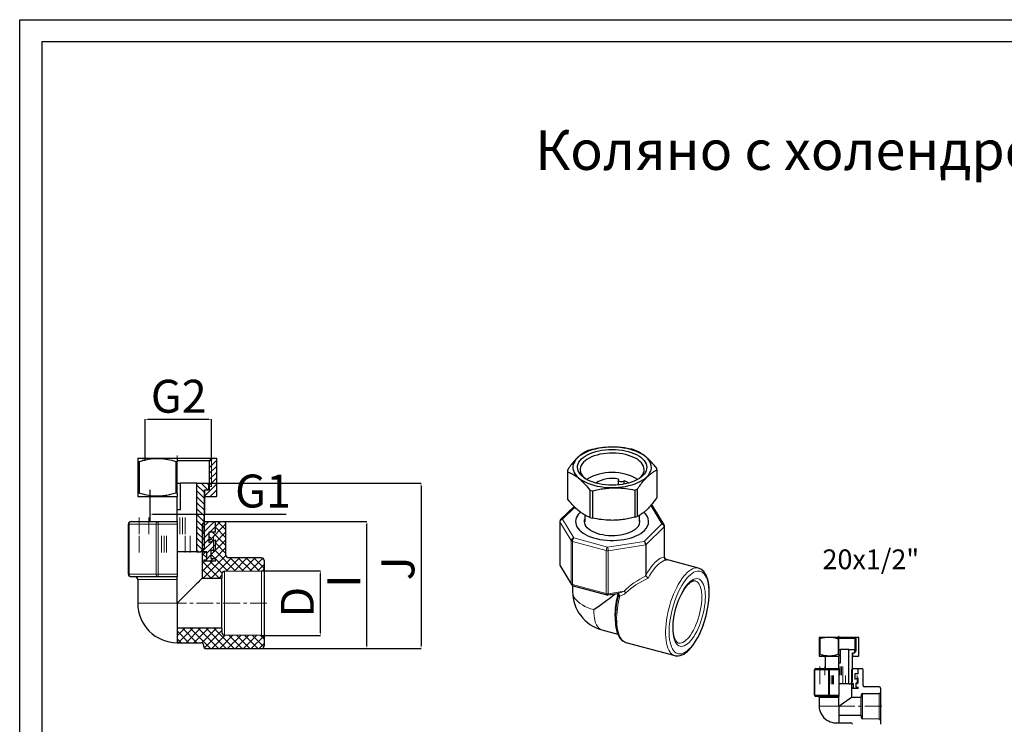
# Model space of a CAD drawing. Units: millimetres. Extents: x 361 to 1856, y -23 to 1027.
# Drawn here: x 361 to 1108, y 492 to 1027 of the extents above; entities that cross this region are included whole.
import ezdxf

# ---------------------------------------------------------------- set-up
doc = ezdxf.new("R2010")
doc.units = ezdxf.units.MM
doc.header["$PDSIZE"] = -1
doc.linetypes.add('CENTERX2', pattern=[20.32, 12.7, -2.54, 2.54, -2.54])
doc.layers.add('1', color=7, linetype='Continuous')
doc.styles.add('SLDTEXTSTYLE0', font='TXT', dxfattribs={"width": 0.75})
doc.dimstyles.new('SLDDIMSTYLE0', dxfattribs={"dimtxt": 2.8, "dimasz": 2, "dimexe": 0, "dimexo": 0.0625, "dimgap": 0.7, "dimtad": 1, "dimtoh": 1, "dimrnd": 1e-09, "dimzin": 12, "dimdsep": 46, "dimtxsty": 'SLDTEXTSTYLE0', "dimsah": 1, "dimcen": 0.09, "dimadec": 0, "dimazin": 0, "dimtfac": 1, "dimtofl": 0, "dimtmove": 0, "dimatfit": 3, "dimfxl": 0, "dimtolj": 1, "dimtzin": 12, "dimarcsym": 0})
doc.dimstyles.new('SLDDIMSTYLE1', dxfattribs={"dimtxt": 2.8, "dimasz": 2, "dimexe": 0, "dimexo": 0.0625, "dimgap": 0.7, "dimtad": 1, "dimtoh": 1, "dimrnd": 1e-09, "dimzin": 12, "dimdsep": 46, "dimtxsty": 'SLDTEXTSTYLE0', "dimsah": 1, "dimcen": 0.09, "dimadec": 0, "dimazin": 0, "dimtfac": 1, "dimtofl": 0, "dimtmove": 0, "dimatfit": 3, "dimfxl": 0, "dimtolj": 1, "dimtzin": 12, "dimarcsym": 0})
pattern_1 = [(45, (302.8496, 399.3205), (-2.99342, 2.99342), []), (135, (302.8496, 399.3205), (-2.99342, -2.99342), [])]
pattern_2 = [(45, (302.8496, 399.3205), (-2.245064, 2.245064), [])]

# ---------------------------------------------------------------- blocks, each defined once
blk = doc.blocks.new('*D1')
at = {"color": 0, "linetype": 'Continuous', "lineweight": -2}
for p, q in [((456.29, 691.94), (456.29, 723.38)), ((458.29, 723.38), (504.64, 723.38)), ((506.64, 693.69), (506.64, 723.38))]:
    blk.add_line(p, q, dxfattribs=at)
at = {"color": 0, "linetype": 'Continuous'}
for points in [[(458.29, 723.72), (458.29, 723.05), (456.29, 723.38)], [(504.64, 723.72), (504.64, 723.05), (506.64, 723.38)]]:
    blk.add_solid(points, dxfattribs=at)
at = {"layer": 'Defpoints', "color": 0, "linetype": 'Continuous'}
for p in [(506.64, 723.38), (456.29, 691.88), (506.64, 693.62)]:
    blk.add_point(p, dxfattribs=at)
at = {"color": 0, "linetype": 'Continuous', "lineweight": 0, "insert": (481.77, 753.38), "char_height": 25, "attachment_point": 2, "style": 'SLDTEXTSTYLE0'}
blk.add_mtext('\\A1;G2', dxfattribs=at)
blk = doc.blocks.new('*D2')
at = {"color": 0, "linetype": 'Continuous', "lineweight": -2}
for p, q in [((544.67, 608.37), (589.28, 608.37)), ((589.28, 561.39), (589.28, 606.37)), ((544.67, 559.39), (589.28, 559.39))]:
    blk.add_line(p, q, dxfattribs=at)
at = {"color": 0, "linetype": 'Continuous'}
for points in [[(588.94, 606.37), (589.61, 606.37), (589.28, 608.37)], [(588.94, 561.39), (589.61, 561.39), (589.28, 559.39)]]:
    blk.add_solid(points, dxfattribs=at)
at = {"layer": 'Defpoints', "color": 0, "linetype": 'Continuous'}
for p in [(544.61, 608.37), (589.28, 608.37), (544.61, 559.39)]:
    blk.add_point(p, dxfattribs=at)
at = {"color": 0, "linetype": 'Continuous', "lineweight": 0, "insert": (559.28, 584.63), "char_height": 25, "attachment_point": 2, "rotation": 90, "style": 'SLDTEXTSTYLE0'}
blk.add_mtext('\\A1;D', dxfattribs=at)
blk = doc.blocks.new('*D3')
at = {"color": 0, "linetype": 'Continuous', "lineweight": -2}
for p, q in [((459.89, 669.82), (459.89, 651.48)), ((501.29, 669.82), (501.29, 651.48)), ((461.89, 651.48), (499.29, 651.48)), ((501.29, 651.48), (563.28, 651.48))]:
    blk.add_line(p, q, dxfattribs=at)
at = {"color": 0, "linetype": 'Continuous'}
for points in [[(461.89, 651.81), (461.89, 651.14), (459.89, 651.48)], [(499.29, 651.81), (499.29, 651.14), (501.29, 651.48)]]:
    blk.add_solid(points, dxfattribs=at)
at = {"layer": 'Defpoints', "color": 0, "linetype": 'Continuous'}
for p in [(459.89, 669.88), (501.29, 669.88), (501.29, 651.48)]:
    blk.add_point(p, dxfattribs=at)
at = {"color": 0, "linetype": 'Continuous', "lineweight": 0, "insert": (545.78, 681.48), "char_height": 25, "attachment_point": 2, "style": 'SLDTEXTSTYLE0'}
blk.add_mtext('\\A1;G1', dxfattribs=at)
blk = doc.blocks.new('*D4')
at = {"color": 0, "linetype": 'Continuous', "lineweight": -2}
for p, q in [((504.46, 674.88), (665.69, 674.88)), ((665.69, 672.88), (665.69, 551.48)), ((544.66, 549.48), (665.69, 549.48))]:
    blk.add_line(p, q, dxfattribs=at)
at = {"color": 0, "linetype": 'Continuous'}
for points in [[(665.35, 672.88), (666.02, 672.88), (665.69, 674.88)], [(665.35, 551.48), (666.02, 551.48), (665.69, 549.48)]]:
    blk.add_solid(points, dxfattribs=at)
at = {"layer": 'Defpoints', "color": 0, "linetype": 'Continuous'}
for p in [(504.39, 674.88), (544.59, 549.48), (665.69, 549.48)]:
    blk.add_point(p, dxfattribs=at)
at = {"color": 0, "linetype": 'Continuous', "lineweight": 0, "insert": (635.69, 610.25), "char_height": 25, "attachment_point": 2, "rotation": 90, "style": 'SLDTEXTSTYLE0'}
blk.add_mtext('\\A1;J', dxfattribs=at)
blk = doc.blocks.new('*D5')
at = {"color": 0, "linetype": 'Continuous', "lineweight": -2}
for p, q in [((515.66, 645.88), (624.63, 645.88)), ((624.63, 551.48), (624.63, 643.88)), ((544.66, 549.48), (624.63, 549.48))]:
    blk.add_line(p, q, dxfattribs=at)
at = {"color": 0, "linetype": 'Continuous'}
for points in [[(624.3, 643.88), (624.96, 643.88), (624.63, 645.88)], [(624.3, 551.48), (624.96, 551.48), (624.63, 549.48)]]:
    blk.add_solid(points, dxfattribs=at)
at = {"layer": 'Defpoints', "color": 0, "linetype": 'Continuous'}
for p in [(515.59, 645.88), (624.63, 645.88), (544.59, 549.48)]:
    blk.add_point(p, dxfattribs=at)
at = {"color": 0, "linetype": 'Continuous', "lineweight": 0, "insert": (594.63, 600.57), "char_height": 25, "attachment_point": 2, "rotation": 90, "style": 'SLDTEXTSTYLE0'}
blk.add_mtext('\\A1;I', dxfattribs=at)

msp = doc.modelspace()

# ---------------------------------------------------------------- hatches: boundary and pattern name
at = {"linetype": 'Continuous', "lineweight": 0}
h = msp.add_hatch(dxfattribs=at)
h.set_pattern_fill('ANSI31', style=0)
h.set_pattern_definition(pattern_2)
h.paths.add_polyline_path([(504.895, 691.881), (504.895, 669.881), (501.595, 669.881), (501.595, 664.881), (510.395, 664.881), (510.595, 664.997), (510.595, 693.766), (510.395, 693.881), (506.895, 693.881)], flags=0)
h = msp.add_hatch(dxfattribs=at)
h.set_pattern_fill('ANSI31', angle=90, style=0)
h.set_pattern_definition([(135, (302.8496, 399.3205), (-2.245064, -2.245064), [])])
h.paths.add_polyline_path([(495.595, 674.881), (495.595, 622.881), (498.295, 622.881), (501.295, 625.881), (501.295, 669.881), (504.395, 669.881), (504.395, 674.881)], flags=0)
h = msp.add_hatch(dxfattribs=at)
h.set_pattern_fill('ANSI37', scale=1.333333, style=0)
h.set_pattern_definition(pattern_1)
edge = h.paths.add_edge_path(flags=0)
edge.add_line((506.095, 617.881), (509.595, 617.881))
edge.add_line((509.595, 617.881), (509.595, 615.881))
edge.add_line((509.595, 615.881), (501.195, 615.881))
edge.add_line((501.195, 615.881), (501.195, 616.881))
edge.add_line((501.195, 616.881), (502.982, 616.881))
edge.add_line((502.982, 616.881), (502.982, 622.881))
edge.add_line((502.982, 622.881), (499.595, 622.881))
edge.add_line((499.595, 622.881), (499.595, 602.881))
edge.add_line((499.595, 602.881), (514.595, 602.881))
edge.add_line((514.595, 602.881), (514.595, 606.193))
edge.add_arc((516.595, 606.193), 2, 90.35894, 180, ccw=False)
edge.add_line((516.582, 608.193), (544.607, 608.369))
edge.add_arc((544.595, 610.369), 2, 270.35894, 360)
edge.add_line((546.595, 610.369), (546.595, 616.281))
edge.add_arc((544.595, 616.281), 2, 0, 90)
edge.add_line((544.595, 618.281), (519.595, 618.281))
edge.add_arc((519.595, 620.281), 2, 180, 270, ccw=False)
edge.add_line((517.595, 620.281), (517.595, 643.881))
edge.add_arc((515.595, 643.881), 2, 0, 90)
edge.add_line((515.595, 645.881), (508.395, 645.881))
edge.add_line((508.395, 645.881), (509.595, 644.681))
edge.add_line((509.595, 644.681), (509.595, 637.881))
edge.add_line((509.595, 637.881), (504.595, 637.881))
edge.add_line((504.595, 637.881), (504.595, 630.061))
edge.add_line((504.595, 630.061), (509.595, 631.881))
edge.add_line((509.595, 631.881), (509.595, 623.881))
edge.add_line((509.595, 623.881), (506.095, 623.881))
edge.add_line((506.095, 623.881), (506.095, 617.881))
h = msp.add_hatch(dxfattribs=at)
h.set_pattern_fill('ANSI31', style=0)
h.set_pattern_definition(pattern_2)
h.paths.add_polyline_path([(509.595, 637.881), (509.595, 644.681), (508.395, 645.881), (501.595, 645.881), (499.595, 643.881), (499.595, 622.881), (502.982, 622.881), (502.982, 616.881), (501.195, 616.881), (501.195, 615.881), (509.595, 615.881), (509.595, 617.881), (506.095, 617.881), (506.095, 623.881), (509.595, 623.881), (509.595, 631.881), (504.595, 630.061), (504.595, 637.881)], flags=0)
h = msp.add_hatch(dxfattribs=at)
h.set_pattern_fill('ANSI37', scale=1.333333, style=0)
h.set_pattern_definition(pattern_1)
edge = h.paths.add_edge_path(flags=0)
edge.add_line((514.595, 564.881), (480.595, 564.881))
edge.add_line((480.595, 564.881), (480.595, 553.881))
edge.add_line((480.595, 553.881), (498.795, 553.881))
edge.add_arc((498.795, 552.081), 1.8, 0, 90, ccw=False)
edge.add_line((500.595, 552.081), (500.595, 551.481))
edge.add_arc((502.595, 551.481), 2, 180, 270)
edge.add_line((502.595, 549.481), (544.595, 549.481))
edge.add_arc((544.595, 551.481), 2, 270, 360)
edge.add_line((546.595, 551.481), (546.595, 557.394))
edge.add_arc((544.595, 557.394), 2, 0, 89.64106)
edge.add_line((544.607, 559.394), (516.582, 559.569))
edge.add_arc((516.595, 561.569), 2, 180, 269.64106, ccw=False)
edge.add_line((514.595, 561.569), (514.595, 564.881))

# ---------------------------------------------------------------- linework, layer by layer
at = {"color": 7, "linetype": 'CENTERX2', "lineweight": 0}
for p, q in [((480.595, 695.881), (480.595, 622.881)), ((451.754, 636.153), (451.754, 649.038)), ((459.043, 636.139), (459.043, 649.065)), ((482.618, 636.154), (482.618, 649.036)), ((484.631, 636.152), (484.631, 649.04)), ((486.624, 636.15), (486.624, 649.044)), ((500.74, 636.139), (500.74, 649.065)), ((451.754, 622.236), (451.754, 635.27)), ((468.799, 622.228), (468.799, 635.286)), ((470.676, 622.229), (470.676, 635.285)), ((472.601, 622.231), (472.601, 635.28)), ((486.624, 622.233), (486.624, 635.276)), ((490.513, 622.229), (490.513, 635.285)), ((508.175, 622.23), (508.175, 635.282)), ((480.595, 579.881), (480.595, 622.881)), ((548.607, 583.881), (476.595, 583.881)), ((982.929, 559.228), (982.929, 522.728)), ((968.509, 529.364), (968.509, 535.806)), ((972.154, 529.357), (972.154, 535.82)), ((983.941, 529.364), (983.941, 535.805)), ((984.947, 529.363), (984.947, 535.807)), ((985.944, 529.362), (985.944, 535.809)), ((993.002, 529.357), (993.002, 535.82)), ((968.509, 522.405), (968.509, 528.922)), ((977.032, 522.401), (977.032, 528.93)), ((977.97, 522.402), (977.97, 528.93)), ((978.932, 522.403), (978.932, 528.927)), ((985.944, 522.404), (985.944, 528.925)), ((987.889, 522.402), (987.889, 528.93)), ((996.72, 522.402), (996.72, 528.928)), ((982.929, 503.728), (982.929, 522.728)), ((1015.435, 505.728), (980.929, 505.728))]:
    msp.add_line(p, q, dxfattribs=at)
at = {"color": 7, "linetype": 'Continuous', "lineweight": 30}
for p, q in [((450.795, 693.881), (450.595, 693.766)), ((450.595, 691.453), (451.727, 691.453)), ((450.595, 691.453), (450.595, 667.309)), ((450.795, 693.881), (480.595, 693.881)), ((451.727, 691.453), (451.727, 667.309)), ((479.462, 691.453), (479.462, 667.309)), ((479.462, 691.453), (480.595, 691.453)), ((480.595, 693.881), (480.595, 691.453)), ((480.595, 693.881), (506.895, 693.881)), ((504.895, 691.881), (480.595, 691.881)), ((480.595, 667.309), (480.595, 691.453)), ((504.895, 691.881), (506.895, 693.881)), ((504.895, 691.881), (504.895, 669.881)), ((506.895, 693.881), (510.395, 693.881)), ((510.395, 693.881), (510.595, 693.766)), ((510.595, 664.997), (510.595, 693.766)), ((776.792, 684.797), (776.792, 664.103)), ((776.878, 683.632), (776.878, 662.937)), ((844.803, 684.963), (844.803, 664.269)), ((480.595, 674.881), (483.086, 674.881)), ((483.086, 654.881), (483.086, 674.881)), ((495.595, 674.881), (483.086, 674.881)), ((495.595, 622.881), (495.595, 674.881)), ((495.595, 674.881), (504.395, 674.881)), ((504.395, 674.881), (504.395, 669.881)), ((815.298, 677.508), (815.298, 673.616)), ((819.904, 674.254), (819.904, 676.815)), ((451.727, 667.309), (450.595, 667.309)), ((480.595, 667.309), (479.462, 667.309)), ((480.595, 667.309), (480.595, 664.881)), ((501.295, 625.881), (501.295, 669.881)), ((501.295, 669.881), (504.395, 669.881)), ((501.595, 664.881), (501.595, 669.881)), ((501.595, 669.881), (504.895, 669.881)), ((793.934, 669.671), (793.934, 648.976)), ((795.937, 669.127), (795.937, 648.432)), ((827.94, 669.754), (827.94, 649.059)), ((829.857, 670.375), (829.857, 649.681)), ((450.595, 664.997), (450.795, 664.881)), ((450.795, 664.881), (480.595, 664.881)), ((459.895, 664.881), (459.895, 645.881)), ((480.595, 645.881), (480.595, 664.881)), ((501.595, 664.881), (501.295, 664.881)), ((501.595, 664.881), (510.395, 664.881)), ((510.595, 664.997), (510.395, 664.881)), ((480.595, 654.881), (483.086, 654.881)), ((781.882, 657.301), (771.68, 647.344)), ((790.097, 650.796), (790.097, 645.561)), ((831.497, 645.561), (831.497, 650.575)), ((850.233, 643.324), (841.668, 657.591)), ((443.595, 605.881), (443.595, 643.881)), ((445.595, 645.881), (466.097, 645.881)), ((466.097, 645.881), (480.595, 645.881)), ((480.595, 645.881), (480.595, 643.881)), ((480.595, 643.881), (480.595, 605.881)), ((499.595, 643.881), (501.595, 645.881)), ((499.595, 643.881), (499.595, 622.881)), ((501.595, 645.881), (508.395, 645.881)), ((508.395, 645.881), (509.595, 644.681)), ((508.395, 645.881), (509.595, 644.681)), ((508.395, 645.881), (515.595, 645.881)), ((509.595, 637.881), (509.595, 644.681)), ((509.595, 644.681), (509.595, 644.681)), ((509.595, 637.881), (509.595, 644.681)), ((517.595, 620.281), (517.595, 643.881)), ((771.077, 645.913), (771.077, 613.34)), ((504.595, 637.881), (504.595, 630.061)), ((509.595, 637.881), (504.595, 637.881)), ((504.595, 637.881), (504.595, 630.061)), ((509.595, 637.881), (504.595, 637.881)), ((850.518, 618.74), (850.518, 642.294)), ((504.595, 630.061), (509.595, 631.881)), ((504.595, 630.061), (509.595, 631.881)), ((509.595, 631.881), (509.595, 631.881)), ((509.595, 623.881), (509.595, 631.881)), ((509.595, 623.881), (509.595, 631.881)), ((836.368, 628.229), (836.368, 605.099)), ((495.595, 622.881), (480.595, 622.881)), ((495.595, 622.881), (498.295, 622.881)), ((501.295, 625.881), (498.295, 622.881)), ((499.595, 622.881), (498.295, 622.881)), ((499.595, 622.881), (498.295, 622.881)), ((502.982, 622.881), (499.595, 622.881)), ((499.595, 622.881), (499.595, 602.881)), ((499.595, 622.881), (502.982, 622.881)), ((502.982, 616.881), (502.982, 622.881)), ((502.982, 616.881), (502.982, 622.881)), ((506.095, 623.881), (506.095, 617.881)), ((509.595, 623.881), (506.095, 623.881)), ((506.095, 623.881), (506.095, 617.881)), ((509.595, 623.881), (506.095, 623.881)), ((501.195, 615.881), (501.195, 616.881)), ((501.195, 616.881), (502.982, 616.881)), ((501.195, 615.881), (501.195, 616.881)), ((501.195, 616.881), (502.982, 616.881)), ((509.595, 615.881), (501.195, 615.881)), ((509.595, 615.881), (501.195, 615.881)), ((506.095, 617.881), (509.595, 617.881)), ((506.095, 617.881), (509.595, 617.881)), ((509.595, 615.881), (509.595, 617.881)), ((509.595, 615.881), (509.595, 617.881)), ((544.595, 618.281), (519.595, 618.281)), ((546.595, 616.281), (546.595, 610.369)), ((876.422, 610.486), (851.109, 617.366)), ((480.595, 605.881), (480.595, 603.881)), ((514.595, 606.193), (514.595, 602.881)), ((516.582, 608.193), (544.607, 608.369)), ((546.595, 610.369), (546.595, 557.394)), ((771.362, 612.311), (779.926, 598.044)), ((466.097, 603.881), (445.595, 603.881)), ((450.595, 601.881), (450.595, 583.881)), ((480.595, 603.881), (466.097, 603.881)), ((480.595, 601.881), (480.595, 603.881)), ((480.595, 583.881), (480.595, 601.881)), ((499.595, 602.881), (514.595, 602.881)), ((514.595, 564.881), (514.595, 602.881)), ((780.797, 597.26), (780.797, 592.673)), ((781.117, 597.143), (806.76, 590.174)), ((807.599, 590.129), (814.79, 591.273)), ((815.45, 590.509), (815.417, 590.577)), ((480.595, 583.881), (480.595, 553.881)), ((514.595, 564.881), (480.595, 564.881)), ((514.595, 564.881), (514.595, 561.569)), ((802.929, 563.724), (815.133, 560.407)), ((480.595, 553.881), (498.795, 553.881)), ((544.607, 559.394), (516.582, 559.569)), ((546.595, 557.394), (546.595, 551.481)), ((821.233, 554.19), (858.378, 544.094)), ((968.029, 558.228), (967.929, 558.17)), ((967.929, 557.014), (968.495, 557.014)), ((967.929, 557.014), (967.929, 544.942)), ((968.029, 558.228), (982.929, 558.228)), ((968.495, 557.014), (968.495, 544.942)), ((982.363, 557.014), (982.363, 544.942)), ((982.363, 557.014), (982.929, 557.014)), ((982.929, 558.228), (982.929, 557.014)), ((982.929, 558.228), (996.079, 558.228)), ((995.079, 557.228), (982.929, 557.228)), ((982.929, 544.942), (982.929, 557.014)), ((995.079, 557.228), (996.079, 558.228)), ((995.079, 557.228), (995.079, 546.228)), ((996.079, 558.228), (997.829, 558.228)), ((997.829, 558.228), (997.929, 558.17)), ((997.929, 543.786), (997.929, 558.17)), ((500.595, 552.081), (500.595, 551.481)), ((502.595, 549.481), (544.595, 549.481)), ((982.929, 548.728), (984.175, 548.728)), ((984.175, 538.728), (984.175, 548.728)), ((990.429, 548.728), (984.175, 548.728)), ((990.429, 522.728), (990.429, 548.728)), ((990.429, 548.728), (994.829, 548.728)), ((993.279, 524.228), (993.279, 546.228)), ((993.279, 546.228), (994.829, 546.228)), ((993.429, 543.728), (993.429, 546.228)), ((993.429, 546.228), (995.079, 546.228)), ((994.829, 548.728), (994.829, 546.228)), ((858.378, 544.094), (858.277, 544.123)), ((968.495, 544.942), (967.929, 544.942)), ((967.929, 543.786), (968.029, 543.728)), ((968.029, 543.728), (982.929, 543.728)), ((972.579, 543.728), (972.579, 534.228)), ((982.929, 544.942), (982.363, 544.942)), ((982.929, 544.942), (982.929, 543.728)), ((982.929, 534.228), (982.929, 543.728)), ((982.929, 538.728), (984.175, 538.728)), ((993.429, 543.728), (993.279, 543.728)), ((993.429, 543.728), (997.829, 543.728)), ((997.929, 543.786), (997.829, 543.728)), ((964.429, 514.228), (964.429, 533.228)), ((965.429, 534.228), (975.68, 534.228)), ((975.68, 534.228), (982.929, 534.228)), ((982.929, 534.228), (982.929, 533.228)), ((982.929, 533.228), (982.929, 514.228)), ((992.429, 533.228), (993.429, 534.228)), ((992.429, 533.228), (992.429, 522.728)), ((993.429, 534.228), (996.829, 534.228)), ((996.829, 534.228), (997.429, 533.628)), ((996.829, 534.228), (997.429, 533.628)), ((996.829, 534.228), (1000.429, 534.228)), ((997.429, 530.228), (997.429, 533.628)), ((997.429, 533.628), (997.429, 533.628)), ((997.429, 530.228), (997.429, 533.628)), ((1001.429, 521.428), (1001.429, 533.228)), ((993.279, 524.228), (991.779, 522.728)), ((994.929, 530.228), (994.929, 526.318)), ((997.429, 530.228), (994.929, 530.228)), ((994.929, 530.228), (994.929, 526.318)), ((997.429, 530.228), (994.929, 530.228)), ((994.929, 526.318), (997.429, 527.228)), ((994.929, 526.318), (997.429, 527.228)), ((995.679, 523.228), (995.679, 520.228)), ((997.429, 523.228), (995.679, 523.228)), ((995.679, 523.228), (995.679, 520.228)), ((997.429, 523.228), (995.679, 523.228)), ((997.429, 527.228), (997.429, 527.228)), ((997.429, 523.228), (997.429, 527.228)), ((997.429, 523.228), (997.429, 527.228)), ((990.429, 522.728), (982.929, 522.728)), ((990.429, 522.728), (991.779, 522.728)), ((992.429, 522.728), (991.779, 522.728)), ((992.429, 522.728), (991.779, 522.728)), ((994.123, 522.728), (992.429, 522.728)), ((992.429, 522.728), (992.429, 512.728)), ((992.429, 522.728), (994.123, 522.728)), ((993.229, 519.228), (993.229, 519.728)), ((993.229, 519.728), (994.123, 519.728)), ((993.229, 519.228), (993.229, 519.728)), ((993.229, 519.728), (994.123, 519.728)), ((997.429, 519.228), (993.229, 519.228)), ((997.429, 519.228), (993.229, 519.228)), ((994.123, 519.728), (994.123, 522.728)), ((994.123, 519.728), (994.123, 522.728)), ((995.679, 520.228), (997.429, 520.228)), ((995.679, 520.228), (997.429, 520.228)), ((997.429, 519.228), (997.429, 520.228)), ((997.429, 519.228), (997.429, 520.228)), ((1013.429, 520.428), (1002.429, 520.428)), ((1014.429, 519.428), (1014.429, 516.472)), ((1014.429, 516.472), (1014.429, 494.984)), ((975.68, 513.228), (965.429, 513.228)), ((967.929, 512.228), (967.929, 505.728)), ((982.929, 513.228), (975.68, 513.228)), ((982.929, 514.228), (982.929, 513.228)), ((982.929, 512.228), (982.929, 513.228)), ((982.929, 505.728), (992.429, 512.728)), ((982.929, 505.728), (982.929, 512.228)), ((992.429, 512.728), (999.929, 512.728)), ((999.929, 514.384), (999.929, 512.728)), ((999.929, 498.728), (999.929, 512.728)), ((1000.923, 515.384), (1013.435, 515.472)), ((982.929, 505.728), (982.929, 493.228)), ((999.929, 498.728), (982.929, 498.728)), ((999.929, 498.728), (999.929, 497.072)), ((1013.435, 495.984), (1000.923, 496.072)), ((1014.429, 494.984), (1014.429, 492.028)), ((982.929, 493.228), (992.029, 493.228)), ((992.929, 492.328), (992.929, 492.028))]:
    msp.add_line(p, q, dxfattribs=at)
at = {"color": 7, "linetype": 'Continuous', "lineweight": 0}
for p, q in [((506.638, 693.625), (506.638, 672.468)), ((506.638, 672.468), (504.895, 672.468)), ((848.518, 644.009), (840.104, 658.025)), ((782.431, 656.757), (773.077, 647.627)), ((443.595, 643.881), (444.18, 643.881)), ((464.683, 643.881), (444.18, 643.881)), ((444.18, 643.881), (444.18, 605.881)), ((464.683, 605.881), (464.683, 643.881)), ((466.097, 643.881), (464.683, 643.881)), ((466.097, 643.881), (466.097, 645.881)), ((466.097, 643.881), (466.097, 605.881)), ((480.595, 643.881), (466.097, 643.881)), ((779.731, 631.341), (771.166, 645.608)), ((771.166, 645.608), (771.166, 613.036)), ((773.077, 647.627), (781.641, 633.36)), ((834.986, 630.801), (848.518, 644.009)), ((850.287, 641.814), (836.368, 628.229)), ((850.287, 619.003), (850.287, 641.814)), ((779.731, 598.769), (779.731, 631.341)), ((806.352, 623.765), (780.708, 630.734)), ((780.708, 630.734), (780.708, 598.162)), ((781.641, 633.36), (807.285, 626.39)), ((807.285, 626.39), (834.986, 630.801)), ((836.368, 628.229), (807.876, 623.692)), ((806.352, 591.193), (806.352, 623.765)), ((807.876, 623.692), (807.876, 591.12)), ((771.166, 613.036), (779.731, 598.769)), ((443.595, 605.881), (444.18, 605.881)), ((444.18, 605.881), (464.683, 605.881)), ((466.097, 605.881), (464.683, 605.881)), ((466.097, 605.881), (466.097, 603.881)), ((466.097, 605.881), (480.595, 605.881)), ((516.582, 608.193), (516.582, 559.569)), ((544.607, 559.394), (544.607, 608.369)), ((480.595, 601.881), (450.595, 601.881)), ((780.708, 598.162), (806.352, 591.193)), ((807.876, 591.12), (819.805, 593.019)), ((480.595, 583.881), (450.595, 583.881)), ((995.951, 558.1), (995.951, 547.521)), ((995.951, 547.521), (995.079, 547.521)), ((964.429, 533.228), (964.722, 533.228)), ((974.973, 533.228), (964.722, 533.228)), ((964.722, 533.228), (964.722, 514.228)), ((974.973, 514.228), (974.973, 533.228)), ((975.68, 533.228), (974.973, 533.228)), ((975.68, 533.228), (975.68, 534.228)), ((975.68, 533.228), (975.68, 514.228)), ((982.929, 533.228), (975.68, 533.228)), ((964.429, 514.228), (964.722, 514.228)), ((964.722, 514.228), (974.973, 514.228)), ((982.929, 512.228), (967.929, 512.228)), ((975.68, 514.228), (974.973, 514.228)), ((975.68, 514.228), (975.68, 513.228)), ((975.68, 514.228), (982.929, 514.228)), ((1000.923, 515.384), (1000.923, 496.072)), ((1013.435, 495.984), (1013.435, 515.472)), ((982.929, 505.728), (967.929, 505.728))]:
    msp.add_line(p, q, dxfattribs=at)
at = {"color": 7, "linetype": 'Continuous', "lineweight": 30, "flags": 128}
for points in [[(796.89, 673.388), (799.381, 672.785), (801.97, 672.303), (804.633, 671.946), (807.35, 671.717), (810.096, 671.618), (812.847, 671.65), (815.582, 671.813), (818.275, 672.105), (820.905, 672.524), (823.449, 673.066), (825.884, 673.726), (828.191, 674.499), (830.349, 675.379), (832.341, 676.358), (834.149, 677.427), (835.757, 678.577), (837.153, 679.799), (838.324, 681.082), (839.26, 682.415), (839.953, 683.787), (840.397, 685.186), (840.589, 686.6), (840.527, 688.018), (840.211, 689.426), (839.644, 690.813), (838.831, 692.168), (837.779, 693.478), (836.496, 694.732), (834.995, 695.92), (833.287, 697.032), (831.387, 698.058), (829.311, 698.989), (827.077, 699.817), (824.705, 700.536), (822.214, 701.139), (819.625, 701.621), (816.961, 701.978), (814.245, 702.207), (811.499, 702.306), (808.747, 702.274), (806.013, 702.111), (803.32, 701.819), (800.69, 701.4), (798.146, 700.858), (795.711, 700.198), (793.404, 699.424), (791.245, 698.545), (789.254, 697.566), (787.446, 696.497), (785.837, 695.347), (784.442, 694.125), (783.271, 692.842), (782.335, 691.509), (781.642, 690.137), (781.198, 688.738), (781.006, 687.323), (781.068, 685.906), (781.384, 684.498), (781.951, 683.11), (782.764, 681.756), (783.816, 680.446), (785.099, 679.192), (786.6, 678.004), (788.308, 676.892), (790.208, 675.866), (792.284, 674.935), (794.517, 674.107), (796.89, 673.388)], [(798.523, 674.982), (796.303, 675.659), (794.221, 676.445), (792.3, 677.333), (790.556, 678.313), (789.008, 679.377), (787.669, 680.513), (786.553, 681.712), (785.671, 682.961), (785.03, 684.249), (784.638, 685.562), (784.498, 686.89), (784.611, 688.218), (784.976, 689.534), (785.59, 690.825), (786.446, 692.079), (787.537, 693.284), (788.852, 694.427), (790.379, 695.499), (792.102, 696.489), (794.005, 697.387), (796.07, 698.184), (798.276, 698.874), (800.604, 699.449), (803.029, 699.903), (805.529, 700.233), (808.08, 700.435), (810.657, 700.507), (813.236, 700.449), (815.791, 700.261), (818.298, 699.945), (820.733, 699.504), (823.072, 698.942), (825.292, 698.264), (827.374, 697.478), (829.295, 696.591), (831.039, 695.611), (832.587, 694.547), (833.926, 693.411), (835.042, 692.212), (835.924, 690.963), (836.564, 689.675), (836.957, 688.361), (837.097, 687.034), (836.984, 685.706), (836.619, 684.39), (836.005, 683.099), (835.149, 681.845), (834.058, 680.64), (832.743, 679.496), (831.216, 678.425), (829.493, 677.435), (827.59, 676.537), (825.525, 675.739), (823.318, 675.05), (820.991, 674.475), (818.566, 674.021), (816.066, 673.691), (813.515, 673.489), (810.937, 673.417), (808.359, 673.475), (805.804, 673.663), (803.297, 673.979), (800.862, 674.42), (798.523, 674.982)], [(830.977, 678.275), (831.99, 679.124), (833.1, 680.278), (833.974, 681.486), (834.602, 682.733), (834.978, 684.007), (835.097, 685.294), (834.959, 686.581), (834.565, 687.853), (833.919, 689.098), (833.028, 690.302), (831.901, 691.452), (830.55, 692.537), (828.99, 693.545), (827.237, 694.464), (825.31, 695.286), (823.229, 696.001), (821.017, 696.602), (818.696, 697.083), (816.291, 697.439), (813.828, 697.665), (811.333, 697.76), (808.832, 697.722), (806.352, 697.552), (803.919, 697.251), (801.559, 696.823), (799.297, 696.273), (797.157, 695.605), (795.162, 694.828), (793.332, 693.949), (791.687, 692.978), (790.245, 691.925), (789.021, 690.802), (788.028, 689.619), (787.276, 688.39), (786.773, 687.128), (786.525, 685.845), (786.534, 684.557), (786.801, 683.276), (787.322, 682.015), (788.092, 680.789), (789.102, 679.61), (790.342, 678.491), (790.618, 678.275)], [(815.497, 678.012), (815.304, 677.6), (815.381, 677.179), (815.72, 676.793), (816.283, 676.484), (817.011, 676.286), (817.823, 676.221), (818.633, 676.295), (819.353, 676.5), (819.904, 676.815)], [(786.68, 652.94), (786.211, 652.5), (785.089, 651.266), (784.2, 649.983), (783.551, 648.662), (783.15, 647.315), (782.999, 645.955), (783.099, 644.593), (783.451, 643.243), (784.05, 641.915), (784.891, 640.624), (785.967, 639.379), (787.268, 638.192), (788.782, 637.075), (790.495, 636.037), (792.392, 635.087), (794.456, 634.235), (796.668, 633.487), (799.008, 632.851), (801.454, 632.333), (803.986, 631.936), (806.578, 631.666), (809.209, 631.523), (811.855, 631.51), (814.491, 631.627), (817.093, 631.872), (819.639, 632.243), (822.104, 632.737), (824.467, 633.35), (826.706, 634.076), (828.801, 634.908), (830.733, 635.839), (832.485, 636.86), (834.04, 637.962), (835.384, 639.136)], [(786.637, 652.901), (786.211, 652.5), (785.089, 651.266), (784.2, 649.983), (783.551, 648.662), (783.15, 647.315), (782.999, 645.955), (783.099, 644.593), (783.451, 643.243), (784.05, 641.915), (784.891, 640.624), (785.967, 639.379), (787.268, 638.192), (788.782, 637.075), (790.495, 636.037), (792.392, 635.087), (794.456, 634.235), (796.668, 633.487), (799.008, 632.851), (801.454, 632.333), (803.986, 631.936), (806.578, 631.666), (809.209, 631.523), (811.855, 631.51), (814.491, 631.627), (817.093, 631.872), (819.639, 632.243), (822.104, 632.737), (824.467, 633.35), (826.706, 634.076), (828.801, 634.908), (830.733, 635.839), (832.485, 636.86), (834.04, 637.962), (835.384, 639.136), (835.384, 639.136)], [(829.37, 640.77), (828.179, 639.749), (826.777, 638.801), (825.182, 637.938), (823.411, 637.171), (821.488, 636.508), (819.434, 635.959), (817.276, 635.53), (815.039, 635.225), (812.751, 635.049), (810.439, 635.004), (808.131, 635.09), (805.856, 635.306), (803.641, 635.65), (801.512, 636.117), (799.497, 636.702), (797.618, 637.397), (795.899, 638.195), (794.362, 639.085), (793.023, 640.058), (791.901, 641.1), (791.008, 642.199), (790.355, 643.342), (789.95, 644.515), (789.799, 645.704), (789.902, 646.895), (790.097, 647.64)], [(884.521, 592.049), (884.506, 593.303), (884.392, 595.619), (884.166, 597.821), (883.825, 599.898), (883.368, 601.839), (882.79, 603.633), (882.088, 605.267), (881.259, 606.723), (880.307, 607.977), (879.246, 609.006), (878.101, 609.794), (876.897, 610.339), (876.397, 610.464)], [(499.595, 602.881), (499.503, 602.79), (499.23, 602.516), (498.777, 602.063), (498.148, 601.435), (497.351, 600.638), (496.393, 599.679), (495.282, 598.568), (494.03, 597.316), (492.648, 595.935), (491.15, 594.437), (489.551, 592.838), (487.866, 591.152), (486.11, 589.396), (484.301, 587.588), (482.457, 585.743), (480.595, 583.881)], [(860.959, 553.668), (860.936, 553.672), (860.297, 553.969), (859.785, 554.385), (859.288, 554.965), (858.772, 555.795), (858.304, 556.818), (857.894, 558.033), (857.555, 559.432), (857.295, 561.005), (857.122, 562.739), (857.043, 564.616), (857.062, 566.618), (857.181, 568.723), (857.401, 570.912), (857.72, 573.163), (858.136, 575.452), (858.647, 577.759), (859.248, 580.06), (859.932, 582.335), (860.694, 584.56), (861.525, 586.714), (862.417, 588.778), (863.361, 590.73), (864.346, 592.553), (865.361, 594.228), (866.393, 595.739), (867.428, 597.072), (868.45, 598.215), (869.443, 599.159), (870.388, 599.9), (871.267, 600.44), (872.061, 600.789), (872.76, 600.966), (873.375, 600.995), (873.775, 600.915)], [(814.529, 591.244), (814.524, 591.244), (814.574, 591.238), (814.748, 591.187), (815.044, 591.018), (815.376, 590.649), (815.408, 590.574)], [(858.253, 544.155), (858.612, 544.035), (859.876, 543.852), (861.164, 543.887), (862.478, 544.136), (863.821, 544.601), (865.195, 545.289), (866.59, 546.202), (867.992, 547.337), (869.383, 548.678), (870.75, 550.208), (872.085, 551.913), (873.382, 553.78), (874.636, 555.794), (875.84, 557.944), (876.989, 560.216), (878.077, 562.595), (879.098, 565.066), (880.046, 567.613), (880.916, 570.222), (881.702, 572.874), (882.4, 575.553), (883.005, 578.242), (883.513, 580.924), (883.921, 583.581), (884.226, 586.198), (884.424, 588.758), (884.515, 591.245), (884.521, 592.049)], [(815.499, 590.08), (814.945, 587.797), (814.387, 585.11), (813.928, 582.438), (813.571, 579.798), (813.318, 577.208), (813.172, 574.682), (813.135, 572.236), (813.209, 569.884), (813.394, 567.64), (813.693, 565.516), (814.108, 563.524), (814.641, 561.675), (815.298, 559.981), (816.081, 558.458), (816.989, 557.128), (818.013, 556.015), (819.13, 555.139), (820.315, 554.507), (821.263, 554.203)]]:
    msp.add_lwpolyline(points, dxfattribs=at)
at = {"color": 7, "linetype": 'Continuous', "lineweight": 0, "flags": 128}
for points in [[(836.368, 605.099), (837.693, 607.399), (839.059, 609.531), (840.458, 611.479), (841.877, 613.23), (843.309, 614.772), (844.742, 616.092), (846.167, 617.182), (847.572, 618.035), (848.949, 618.643), (850.287, 619.003)], [(851.684, 616.587), (850.381, 616.233), (849.04, 615.63), (847.67, 614.783), (846.282, 613.698), (844.887, 612.383), (843.495, 610.849), (842.116, 609.106), (840.761, 607.169), (839.441, 605.051), (838.165, 602.769)], [(851.895, 616.971), (851.615, 617.051), (851.365, 617.166)], [(858.277, 544.123), (857.468, 544.43), (856.42, 545.061), (855.454, 545.931), (854.576, 547.034), (853.794, 548.36), (853.111, 549.901), (852.535, 551.644), (852.069, 553.577), (851.716, 555.686), (851.479, 557.955), (851.361, 560.366), (851.361, 562.904), (851.479, 565.547), (851.716, 568.278), (852.069, 571.075), (852.535, 573.919), (853.111, 576.787), (853.794, 579.659), (854.576, 582.513), (855.454, 585.329), (856.42, 588.086), (857.468, 590.762), (858.589, 593.339), (859.775, 595.796), (861.018, 598.117), (862.308, 600.284), (863.636, 602.28), (864.991, 604.091), (866.365, 605.704), (867.746, 607.107), (869.124, 608.289), (870.49, 609.241), (871.833, 609.957), (873.143, 610.431), (874.41, 610.659), (875.626, 610.641), (876.408, 610.49)], [(884.29, 591.568), (884.231, 593.965), (884.054, 596.227), (883.76, 598.338), (883.352, 600.28), (882.834, 602.038), (882.208, 603.599), (881.48, 604.95), (880.656, 606.081), (879.742, 606.983), (878.745, 607.649), (877.674, 608.073), (876.536, 608.253), (875.34, 608.187), (874.095, 607.875), (872.813, 607.32), (871.501, 606.526), (870.172, 605.499), (868.835, 604.248), (867.5, 602.783), (866.178, 601.114), (864.88, 599.254), (863.615, 597.22), (862.394, 595.025), (861.226, 592.688), (860.12, 590.226), (859.084, 587.66), (858.128, 585.009), (857.258, 582.293), (856.481, 579.535), (855.804, 576.755), (855.231, 573.975), (854.768, 571.218), (854.417, 568.505), (854.181, 565.856), (854.063, 563.294), (854.063, 560.837), (854.181, 558.505), (854.417, 556.316), (854.768, 554.288), (855.231, 552.436), (855.804, 550.775), (856.481, 549.317), (857.258, 548.075), (858.128, 547.057), (859.084, 546.273), (860.12, 545.727), (861.226, 545.425), (862.394, 545.368), (863.615, 545.558), (864.88, 545.991), (866.178, 546.667), (867.5, 547.578), (868.835, 548.717), (870.172, 550.077), (871.501, 551.646), (872.813, 553.412), (874.095, 555.361), (875.34, 557.478), (876.536, 559.746), (877.674, 562.147), (878.745, 564.664), (879.742, 567.275), (880.656, 569.961), (881.48, 572.701), (882.208, 575.473), (882.834, 578.255), (883.352, 581.026), (883.76, 583.764), (884.054, 586.447), (884.231, 589.056), (884.29, 591.568)], [(780.708, 598.162), (780.726, 597.845), (780.779, 597.575), (780.865, 597.363), (780.981, 597.217), (781.117, 597.143)], [(881.531, 588.875), (881.471, 586.591), (881.293, 584.213), (880.998, 581.764), (880.59, 579.268), (880.071, 576.747), (879.447, 574.227), (878.725, 571.733), (877.91, 569.286), (877.011, 566.913), (876.037, 564.635), (874.996, 562.474), (873.9, 560.451), (872.757, 558.585), (871.581, 556.895), (870.381, 555.397), (869.169, 554.105), (867.957, 553.032), (866.757, 552.188), (865.581, 551.58), (864.438, 551.216), (863.342, 551.098), (862.301, 551.228), (861.327, 551.605), (860.428, 552.224), (859.613, 553.079), (858.891, 554.164), (858.267, 555.466), (857.748, 556.974), (857.34, 558.673), (857.045, 560.546), (856.867, 562.577), (856.807, 564.744), (856.867, 567.028), (857.045, 569.405), (857.34, 571.854), (857.748, 574.351), (858.267, 576.871), (858.891, 579.391), (859.613, 581.886), (860.428, 584.332), (861.327, 586.706), (862.301, 588.984), (863.342, 591.145), (864.438, 593.168), (865.581, 595.034), (866.757, 596.723), (867.957, 598.222), (869.169, 599.514), (870.381, 600.587), (871.581, 601.431), (872.757, 602.038), (873.9, 602.403), (874.996, 602.52), (876.037, 602.39), (877.011, 602.014), (877.91, 601.395), (878.725, 600.539), (879.447, 599.455), (880.071, 598.153), (880.59, 596.645), (880.998, 594.946), (881.293, 593.072), (881.471, 591.042), (881.531, 588.875)], [(878.84, 588.441), (878.781, 590.508), (878.606, 592.438), (878.315, 594.213), (877.913, 595.815), (877.404, 597.226), (876.791, 598.433), (876.083, 599.423), (875.285, 600.185), (874.407, 600.713), (873.761, 600.936)], [(796.797, 579.008), (794.408, 579.732), (792.16, 580.566), (790.07, 581.503), (788.157, 582.536), (786.438, 583.655), (784.926, 584.851), (783.635, 586.114), (782.576, 587.433), (781.757, 588.796), (781.187, 590.193), (780.869, 591.611), (780.797, 592.673)], [(807.599, 590.129), (807.613, 590.131), (807.703, 590.196), (807.776, 590.333), (807.831, 590.538), (807.864, 590.804), (807.876, 591.12)], [(816.538, 589.321), (815.869, 586.436), (815.308, 583.559), (814.858, 580.71), (814.523, 577.911), (814.305, 575.183), (814.207, 572.546), (814.228, 570.019), (814.369, 567.623), (814.628, 565.373), (815.004, 563.288), (815.494, 561.383), (816.094, 559.672), (816.799, 558.168), (817.605, 556.882), (818.506, 555.823), (819.494, 555), (820.563, 554.419), (821.233, 554.19)], [(860.953, 553.667), (861.366, 553.574), (862.378, 553.53), (863.442, 553.73), (864.547, 554.171), (865.681, 554.85), (866.832, 555.759), (867.99, 556.889), (869.142, 558.228), (870.276, 559.763), (871.38, 561.478), (872.444, 563.354), (873.456, 565.374), (874.407, 567.516), (875.285, 569.759), (876.083, 572.078), (876.791, 574.451), (877.404, 576.853), (877.913, 579.26), (878.315, 581.646), (878.606, 583.988), (878.781, 586.261), (878.84, 588.441)], [(796.797, 579.008), (796.856, 576.694), (797.035, 574.516), (797.331, 572.493), (797.742, 570.642), (798.264, 568.979), (798.894, 567.518), (799.625, 566.272), (800.451, 565.251), (801.365, 564.464), (802.36, 563.917), (802.929, 563.724)]]:
    msp.add_lwpolyline(points, dxfattribs=at)
at = {"color": 7, "linetype": 'Continuous', "lineweight": 30}
for centre, radius, start, end in [((807.027, 655.478), 46.493, 106.715107, 109.198432), ((813.335, 651.336), 50.815, 73.625233, 75.965741), ((785.875, 684.883), 9.083, 180.538335, 187.915784), ((810.797, 645.307), 37.827, 59.200081, 120.799919), ((835.72, 684.878), 9.083, 0.538335, 7.915784), ((810.69, 655.113), 23.398, 78.144851, 121.711338), ((815.129, 664.116), 13.567, 53.47499, 69.392966), ((808.26, 718.425), 50.815, 253.625233, 255.965741), ((814.568, 714.283), 46.493, 286.715107, 289.198432), ((785.875, 664.188), 9.083, 180.538335, 187.915784), ((839.954, 656.562), 2, 30.97573, 74.795487), ((829.634, 645.847), 8.838, 310.589114, 53.037324), ((829.642, 645.845), 8.831, 310.559844, 52.776926), ((445.595, 643.881), 2, 90, 180), ((515.595, 643.881), 2, 0, 90), ((773.077, 645.913), 2, 134.305034, 180), ((808.26, 697.73), 50.815, 253.625233, 255.965741), ((814.568, 693.588), 46.493, 286.715107, 289.198432), ((825.143, 645.843), 6.604, 309.805681, 15.782119), ((848.518, 642.294), 2, 0, 30.97573), ((519.595, 620.281), 2, 180, 270), ((544.595, 616.281), 2, 0, 90), ((773.077, 613.34), 2, 180, 210.97573), ((852.269, 618.64), 1.729, 176.623632, 238.516823), ((445.595, 605.881), 2, 180, 270), ((516.595, 606.193), 2, 90.35894, 180), ((544.595, 610.369), 2, 270.35894, 0), ((448.595, 601.881), 2, 0, 90), ((781.641, 599.073), 2, 210.97573, 254.795487), ((810.797, 592.673), 30, 180, 254.795487), ((814.967, 590.251), 0.546, 341.31214, 27.912022), ((480.595, 583.881), 30, 180, 270), ((807.285, 592.104), 2, 254.795487, 279.047475), ((516.595, 561.569), 2, 180, 269.64106), ((498.795, 552.081), 1.8, 0, 90), ((544.595, 557.394), 2, 0, 89.64106), ((502.595, 551.481), 2, 180, 270), ((544.595, 551.481), 2, 270, 0), ((965.429, 533.228), 1, 90, 180), ((1000.429, 533.228), 1, 0, 90), ((1002.429, 521.428), 1, 180, 270), ((1013.429, 519.428), 1, 0, 90), ((1013.429, 516.472), 1, 270.35894, 0), ((965.429, 514.228), 1, 180, 270), ((966.929, 512.228), 1, 0, 90), ((1000.929, 514.384), 1, 90.35894, 180), ((980.967, 506.123), 13.044, 181.737642, 278.651216), ((1000.929, 497.072), 1, 180, 269.64106), ((1013.429, 494.984), 1, 0, 89.64106), ((992.029, 492.328), 0.9, 0, 90)]:
    msp.add_arc(centre, radius, start, end, dxfattribs=at)
at = {"color": 7, "linetype": 'Continuous', "lineweight": 0}
for centre, radius, start, end in [((840.348, 656.721), 1.582, 33.368025, 90.896902), ((445.948, 644.131), 1.785, 101.421973, 188.049266), ((466.451, 644.131), 1.785, 101.421863, 188.049376), ((771.658, 645.918), 0.581, 180.507755, 212.183966), ((773.367, 645.439), 2.207, 97.546818, 175.597043), ((772.62, 646.292), 1.411, 71.12281, 131.787289), ((848.872, 642.407), 1.64, 33.96966, 102.480636), ((847.862, 641.67), 2.429, 3.391626, 74.333746), ((849.842, 642.323), 0.676, 311.085083, 357.553331), ((781.931, 631.172), 2.207, 97.546702, 175.597161), ((781.016, 632.321), 1.616, 217.318251, 259.017094), ((784.798, 630.759), 4.09, 140.512973, 180.343408), ((810.441, 623.79), 4.09, 140.512973, 180.343408), ((807.288, 627.366), 3.721, 255.423192, 279.085228), ((801.728, 623.76), 6.148, 359.366726, 25.33022), ((771.658, 613.345), 0.581, 180.507755, 212.183966), ((772.558, 613.023), 1.392, 179.477831, 210.773831), ((852.323, 618.568), 2.082, 167.949952, 252.126992), ((445.948, 605.631), 1.785, 171.950689, 258.578098), ((466.451, 605.631), 1.785, 171.950579, 258.578208), ((781.123, 598.756), 1.392, 179.477303, 210.773973), ((781.016, 599.749), 1.616, 217.318251, 259.017094), ((807.355, 591.004), 1.021, 169.35157, 234.374496), ((807.288, 594.794), 3.721, 255.423192, 279.085228), ((871.143, 574.949), 58.204, 164.124451, 184.935436), ((813.981, 589.229), 2.559, 2.053324, 57.262606), ((814.065, 589.905), 1.51, 335.607317, 23.555705), ((812.789, 584.452), 11.073, 41.054457, 50.685052), ((965.606, 533.353), 0.893, 101.421973, 188.049266), ((975.857, 533.353), 0.893, 101.421863, 188.049376), ((965.606, 514.103), 0.893, 171.950689, 258.578098), ((975.857, 514.103), 0.893, 171.950579, 258.578208)]:
    msp.add_arc(centre, radius, start, end, dxfattribs=at)
at = {"color": 7, "linetype": 'Continuous', "lineweight": 30}
for centre, major_axis, ratio, start_param, end_param in [((834.986, 629.087), (-0.928, 1.847), 0.554784, 3.9764727, 5.547269), ((810.797, 592.673), (29.954, 22.899), 0.0728064, 4.1712356, 4.7350029)]:
    msp.add_ellipse(centre, major_axis=major_axis, ratio=ratio, start_param=start_param, end_param=end_param, dxfattribs=at)
at = {"color": 7, "linetype": 'Continuous', "lineweight": 0}
for centre, major_axis, ratio, start_param, end_param in [((859.577, 579.416), (-11.361, 38.132), 0.3005837, 5.998291, 6.037211), ((858.986, 580.4), (48.577, 12.608), 0.6092359, 1.8887503, 2.3357548), ((859.577, 579.416), (47.826, 10.749), 0.5920694, 1.8983343, 2.3602886)]:
    msp.add_ellipse(centre, major_axis=major_axis, ratio=ratio, start_param=start_param, end_param=end_param, dxfattribs=at)
at = {"color": 7, "linetype": 'Continuous', "lineweight": 30}
for points, knots in [([(791.738, 699.385), (791.12, 699.074), (789.847, 698.432), (787.886, 697.163), (785.852, 695.582), (783.789, 693.654), (781.573, 691.235), (779.229, 688.304), (777.606, 685.969), (776.792, 684.797)], [0, 0, 0, 0, 0.12643799, 0.26032165, 0.39417371, 0.53138415, 0.6686009, 0.83371377, 1, 1, 1, 1]), ([(825.658, 700.634), (824.183, 700.928), (821.233, 701.515), (816.694, 702.089), (812.074, 702.36), (806.645, 702.26), (800.45, 701.576), (795.93, 700.532), (793.655, 700.007)], [0, 0, 0, 0, 0.1407991, 0.2815588, 0.4255925, 0.5696086, 0.7833573, 1, 1, 1, 1]), ([(844.717, 686.129), (843.931, 687.095), (842.359, 689.027), (839.94, 691.67), (837.477, 694.048), (834.584, 696.422), (831.282, 698.561), (828.873, 699.578), (827.661, 700.09)], [0, 0, 0, 0, 0.1407991, 0.2815587, 0.4255925, 0.5696086, 0.7833573, 1, 1, 1, 1]), ([(450.595, 693.731), (450.595, 693.741), (450.595, 693.795), (450.595, 693.496), (450.595, 692.776), (450.595, 691.895), (450.595, 691.453)], [0, 0, 0, 0, 0.06268506, 0.33714294, 0.667398, 1, 1, 1, 1]), ([(451.727, 691.453), (453.005, 691.829), (455.561, 692.582), (459.495, 693.355), (463.499, 693.778), (468.204, 693.785), (473.573, 693.128), (477.491, 692.013), (479.462, 691.453)], [0, 0, 0, 0, 0.1407991, 0.2815588, 0.4255924, 0.5696085, 0.7833573, 1, 1, 1, 1]), ([(776.878, 683.632), (777.664, 683.311), (779.236, 682.669), (781.655, 681.352), (784.118, 679.699), (787.011, 677.337), (790.313, 674.071), (792.722, 671.144), (793.934, 669.671)], [0, 0, 0, 0, 0.1407991, 0.2815588, 0.4255924, 0.5696085, 0.7833573, 1, 1, 1, 1]), ([(829.857, 670.375), (830.666, 671.54), (832.288, 673.875), (834.615, 676.786), (836.802, 679.176), (838.847, 681.1), (840.9, 682.706), (842.895, 684.001), (844.185, 684.652), (844.803, 684.963)], [0, 0, 0, 0, 0.1651897, 0.3313986, 0.4651589, 0.5989128, 0.7362201, 0.8735621, 1, 1, 1, 1]), ([(450.595, 667.309), (450.595, 666.87), (450.595, 665.989), (450.595, 665.271), (450.595, 664.973), (450.595, 665.022), (450.595, 665.032)], [0, 0, 0, 0, 0.33040484, 0.66284828, 0.93038948, 1, 1, 1, 1]), ([(479.462, 667.309), (478.184, 666.933), (475.628, 666.181), (471.694, 665.407), (467.69, 664.985), (462.985, 664.977), (457.616, 665.635), (453.699, 666.749), (451.727, 667.309)], [0, 0, 0, 0, 0.1407991, 0.2815588, 0.4255925, 0.5696086, 0.7833573, 1, 1, 1, 1]), ([(795.937, 669.127), (797.412, 669.478), (800.361, 670.181), (804.901, 670.933), (809.521, 671.386), (814.95, 671.499), (821.145, 671.057), (825.665, 670.19), (827.94, 669.754)], [0, 0, 0, 0, 0.1407991, 0.2815587, 0.4255925, 0.5696086, 0.7833573, 1, 1, 1, 1]), ([(793.934, 648.976), (793.148, 649.297), (791.576, 649.939), (789.157, 651.256), (786.695, 652.909), (783.801, 655.271), (780.499, 658.537), (778.09, 661.464), (776.878, 662.937)], [0, 0, 0, 0, 0.1407991, 0.2815588, 0.4255925, 0.5696086, 0.7833573, 1, 1, 1, 1]), ([(844.803, 664.269), (844.185, 663.373), (842.912, 661.53), (840.951, 658.972), (838.917, 656.583), (836.854, 654.483), (834.638, 652.575), (832.294, 650.931), (830.671, 650.098), (829.857, 649.681)], [0, 0, 0, 0, 0.126438, 0.2603216, 0.3941737, 0.5313842, 0.6686009, 0.8337138, 1, 1, 1, 1]), ([(827.94, 649.059), (826.465, 648.708), (823.516, 648.005), (818.976, 647.253), (814.356, 646.8), (808.928, 646.687), (802.732, 647.129), (798.212, 647.996), (795.937, 648.432)], [0, 0, 0, 0, 0.1407991, 0.2815587, 0.4255925, 0.5696086, 0.7833573, 1, 1, 1, 1]), ([(836.503, 604.57), (836.449, 604.694), (836.374, 604.862), (836.37, 605.05), (836.368, 605.099)], [0, 0, 0, 0, 0.74089766, 1, 1, 1, 1]), ([(838.165, 602.769), (838.161, 602.771), (838.031, 602.868), (837.731, 603.114), (837.274, 603.559), (836.823, 604.081), (836.61, 604.407), (836.503, 604.57)], [0, 0, 0, 0, 0.0058803, 0.2210322, 0.4887229, 0.7441267, 1, 1, 1, 1]), ([(967.929, 558.153), (967.929, 558.158), (967.929, 558.185), (967.929, 558.035), (967.929, 557.675), (967.929, 557.235), (967.929, 557.014)], [0, 0, 0, 0, 0.06268506, 0.33714294, 0.667398, 1, 1, 1, 1]), ([(968.495, 557.014), (969.134, 557.202), (970.413, 557.578), (972.38, 557.965), (974.382, 558.176), (976.734, 558.18), (979.419, 557.851), (981.377, 557.294), (982.363, 557.014)], [0, 0, 0, 0, 0.1407991, 0.2815588, 0.4255924, 0.5696085, 0.7833573, 1, 1, 1, 1]), ([(967.929, 544.942), (967.929, 544.722), (967.929, 544.282), (967.929, 543.923), (967.929, 543.774), (967.929, 543.798), (967.929, 543.803)], [0, 0, 0, 0, 0.33040484, 0.66284828, 0.93038948, 1, 1, 1, 1]), ([(982.363, 544.942), (981.724, 544.754), (980.446, 544.378), (978.479, 543.991), (976.477, 543.78), (974.124, 543.776), (971.44, 544.105), (969.481, 544.662), (968.495, 544.942)], [0, 0, 0, 0, 0.1407991, 0.2815588, 0.4255925, 0.5696086, 0.7833573, 1, 1, 1, 1])]:
    msp.add_open_spline(points, degree=3, knots=knots, dxfattribs=at)
at = {"color": 7, "linetype": 'Continuous', "lineweight": 0}
for points, knots in [([(850.287, 619.003), (850.305, 618.991), (850.431, 618.909), (850.546, 618.81), (850.505, 618.748), (850.499, 618.739)], [0, 0, 0, 0, 0.1281581, 0.8723339, 1, 1, 1, 1]), ([(851.895, 616.971), (851.999, 616.897), (852.204, 616.75), (851.957, 616.64), (851.719, 616.594), (851.684, 616.587)], [0, 0, 0, 0, 0.46375137, 0.92071697, 1, 1, 1, 1]), ([(814.789, 591.281), (814.844, 591.287), (815.032, 591.309), (815.227, 591.352), (815.365, 591.382)], [0, 0, 0, 0, 0.2939321, 1, 1, 1, 1]), ([(815.365, 591.382), (816.096, 591.558), (817.636, 591.928), (819.058, 592.643), (819.805, 593.019)], [0, 0, 0, 0, 0.4747712, 1, 1, 1, 1]), ([(821.139, 591.725), (820.783, 591.42), (820.061, 590.802), (818.531, 589.91), (817.314, 589.55), (816.538, 589.321)], [0, 0, 0, 0, 0.2602744, 0.5278789, 1, 1, 1, 1]), ([(815.441, 589.282), (815.41, 589.526), (815.377, 589.792), (815.495, 590.057), (815.505, 590.078)], [0, 0, 0, 0, 0.9173834, 1, 1, 1, 1]), ([(816.538, 589.321), (816.456, 589.271), (816.279, 589.166), (816.043, 589.051), (815.831, 588.986), (815.679, 588.98), (815.552, 589.033), (815.474, 589.135), (815.45, 589.239), (815.441, 589.282)], [0, 0, 0, 0, 0.1738851, 0.3718838, 0.5036485, 0.6489744, 0.7436738, 0.8943796, 1, 1, 1, 1])]:
    msp.add_open_spline(points, degree=3, knots=knots, dxfattribs=at)
at = {"layer": '1', "color": 1}
msp.add_lwpolyline([(361.032, 1026.531), (1855.948, 1026.531), (1855.948, -23.469), (361.032, -23.469)], close=True, dxfattribs=at)
at = {"layer": '1', "color": 7}
msp.add_lwpolyline([(1839.14, 1009.723), (377.84, 1009.723), (377.84, -6.661), (1839.14, -6.661)], close=True, dxfattribs=at)

# ---------------------------------------------------------------- texts
msp.add_text('20x1/2"', height=15).set_placement((970.482, 609.669))
at = {"insert": (752.417, 942.581), "char_height": 30, "width": 785.59313, "attachment_point": 1}
msp.add_mtext('Коляно с холендрова връзка', dxfattribs=at)

# ---------------------------------------------------------------- dimensions: what is measured, and where the dimension line sits
at = {"color": 7, "linetype": 'Continuous', "lineweight": 0}
for base, p1, p2, text, dimstyle, picture, middle in [((506.638, 723.385), (456.295, 691.881), (506.638, 693.625), 'G2', 'SLDDIMSTYLE0', '*D1', (481.771, 723.385)), ((501.295, 651.477), (459.895, 669.881), (501.295, 669.881), 'G1', 'SLDDIMSTYLE1', '*D3', (545.777, 651.477))]:
    dim = msp.add_linear_dim(base=base, p1=p1, p2=p2, text=text, dimstyle=dimstyle, override={"dimtxt": 25, "dimgap": 5}, dxfattribs=at)
    dim.commit()
    dim.dimension.update_dxf_attribs({"geometry": picture, "text_midpoint": middle, "dimtype": 160})
for base, p1, p2, text, picture, middle in [((665.685, 549.481), (504.395, 674.881), (544.595, 549.481), 'J', '*D4', (665.685, 610.248)), ((624.63, 645.881), (544.595, 549.481), (515.595, 645.881), 'I', '*D5', (624.63, 600.57)), ((589.276, 608.369), (544.607, 559.394), (544.607, 608.369), 'D', '*D2', (589.276, 584.629))]:
    dim = msp.add_linear_dim(base=base, p1=p1, p2=p2, angle=90, text=text, dimstyle='SLDDIMSTYLE1', override={"dimtxt": 25, "dimgap": 5}, dxfattribs=at)
    dim.commit()
    dim.dimension.update_dxf_attribs({"geometry": picture, "text_midpoint": middle, "dimtype": 160})

doc.saveas('drawing.dxf')
